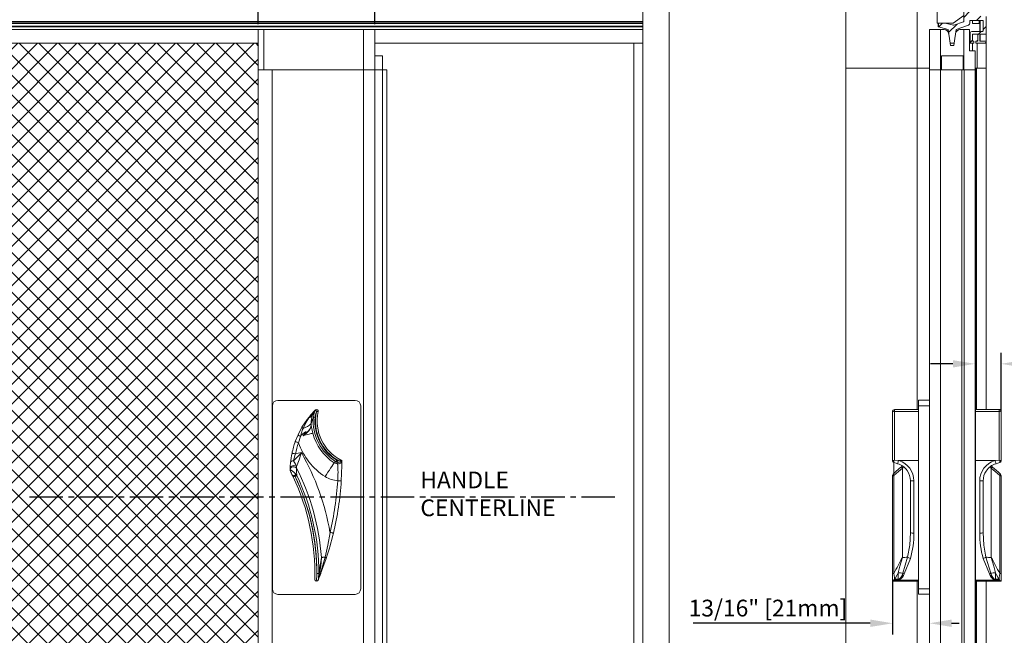
# Model space of a CAD drawing. Units: inches. Extents: x 268574 to 268757, y -309419 to -309321.
# Drawn here: x 268585 to 268608, y -309407 to -309393 of the extents above; entities that cross this region are included whole.
import ezdxf

# ---------------------------------------------------------------- set-up
doc = ezdxf.new("R2010")
doc.units = ezdxf.units.IN
doc.header["$MEASUREMENT"] = 0
doc.header["$PDMODE"] = 35
doc.header["$PDSIZE"] = 0.000315
doc.linetypes.add('CENTER2', pattern=[1.125, 0.75, -0.125, 0.125, -0.125])
doc.layers.get('0').update_dxf_attribs({"linetype": 'CONTINUOUS'})
doc.layers.get('DEFPOINTS').update_dxf_attribs({"linetype": 'CONTINUOUS'})
for name, color, linetype in [('CENTERLINE', 4, 'CENTER2'), ('DIMENSIONS', 12, 'CONTINUOUS'), ('HATCH', 9, 'CONTINUOUS'), ('OUTLINE', 3, 'CONTINUOUS')]:
    doc.layers.add(name, color=color, linetype=linetype)
doc.styles.get("Standard").update_dxf_attribs({"font": 'arial.ttf'})
doc.dimstyles.new('3-1', dxfattribs={"dimscale": 4, "dimtxt": 0.09375, "dimasz": 0.125, "dimexe": 0.0625, "dimexo": 0.03125, "dimgap": 0.09375, "dimtad": 1, "dimdec": 5, "dimzin": 0, "dimdsep": 46, "dimlunit": 4, "dimtxsty": 'STANDARD', "dimcen": 0.09375, "dimclrt": 2, "dimadec": 0, "dimazin": 0, "dimtfac": 1, "dimtdec": 5, "dimtofl": 0, "dimtmove": 0, "dimatfit": 3, "dimfxl": 1, "dimfrac": 2, "dimtolj": 1, "dimtzin": 0, "dimarcsym": 0})

# ---------------------------------------------------------------- blocks, each defined once
blk = doc.blocks.new('*D6')
at = {"layer": 'DEFPOINTS', "color": 0, "transparency": 16777216}
for p in [(268593.451, -309392.077), (268590.841, -309393.521), (268593.451, -309393.521)]:
    blk.add_point(p, dxfattribs=at)
at = {"layer": 'DIMENSIONS', "color": 0, "lineweight": -2, "transparency": 16777216}
for p, q in [((268590.841, -309393.396), (268590.841, -309391.827)), ((268593.451, -309393.396), (268593.451, -309391.827)), ((268591.341, -309392.077), (268592.951, -309392.077)), ((268593.451, -309392.077), (268597.895, -309392.077))]:
    blk.add_line(p, q, dxfattribs=at)
at = {"layer": 'DIMENSIONS', "color": 0, "transparency": 16777216}
for points in [[(268591.341, -309391.994), (268591.341, -309392.16), (268590.841, -309392.077)], [(268592.951, -309391.994), (268592.951, -309392.16), (268593.451, -309392.077)]]:
    blk.add_solid(points, dxfattribs=at)
at = {"layer": 'DIMENSIONS', "color": 2, "transparency": 16777216, "insert": (268595.923, -309391.459), "char_height": 0.375, "attachment_point": 5}
blk.add_mtext('\\A1;2 5/8" [66mm]', dxfattribs=at)
blk = doc.blocks.new('A$C7A0C64DD')
at = {"color": 7, "linetype": 'Continuous', "lineweight": 15}
for p, q in [((16.19, -9.686), (14.46, -9.686)), ((14.335, -9.811), (14.335, -13.911)), ((15.289, -9.912), (15.294, -9.906)), ((16.315, -13.911), (16.315, -9.811)), ((14.911, -10.457), (14.998, -10.291)), ((15.206, -10.203), (15.206, -10.208)), ((14.849, -10.61), (14.911, -10.457)), ((15.78, -11.03), (15.797, -11.04)), ((15.886, -11.031), (15.891, -11.034)), ((14.734, -11.238), (14.735, -11.203)), ((14.734, -11.24), (14.734, -11.238)), ((14.876, -11.173), (14.879, -11.205)), ((15.719, -11.085), (15.76, -11.062)), ((15.782, -11.074), (15.76, -11.062)), ((15.798, -11.107), (15.782, -11.074)), ((14.847, -11.392), (14.839, -11.38)), ((14.868, -11.355), (14.885, -11.373)), ((15.416, -13.56), (15.518, -13.203)), ((15.543, -13.231), (15.418, -13.575)), ((15.332, -13.616), (15.334, -13.568)), ((15.362, -13.713), (15.361, -13.718)), ((14.46, -14.036), (16.19, -14.036))]:
    blk.add_line(p, q, dxfattribs=at)
at = {"color": 7, "linetype": 'Continuous', "lineweight": 15, "flags": 128}
for points in [[(15.238, -10.014), (15.269, -9.95), (15.289, -9.912), (15.289, -9.912)], [(15.256, -10.06), (15.271, -9.973), (15.295, -9.906)], [(15.297, -9.904), (15.297, -9.904), (15.298, -9.904), (15.299, -9.906), (15.3, -9.907), (15.302, -9.909), (15.304, -9.911), (15.307, -9.913), (15.31, -9.916)], [(15.31, -9.916), (15.318, -9.922), (15.322, -9.926), (15.324, -9.928), (15.325, -9.929), (15.326, -9.931), (15.326, -9.931), (15.326, -9.932)], [(15.326, -9.932), (15.323, -9.939), (15.323, -9.94)], [(15.363, -9.94), (15.363, -9.94), (15.36, -9.939), (15.357, -9.938), (15.352, -9.937), (15.347, -9.936), (15.34, -9.935), (15.333, -9.933), (15.326, -9.932)], [(14.998, -10.291), (15.114, -10.116), (15.228, -9.979)], [(15.023, -10.315), (15.09, -10.173), (15.152, -10.077)], [(15.256, -10.06), (15.259, -10.061), (15.262, -10.061), (15.266, -10.061), (15.271, -10.062), (15.276, -10.062), (15.281, -10.062), (15.287, -10.063), (15.293, -10.063)], [(15.323, -9.94), (15.308, -9.983), (15.293, -10.063)], [(14.965, -10.493), (15.012, -10.343), (15.023, -10.315)], [(15.205, -10.248), (15.203, -10.268), (15.189, -10.313), (15.154, -10.367), (15.106, -10.416), (15.024, -10.48)], [(15.044, -10.462), (15.103, -10.413), (15.151, -10.364), (15.187, -10.309), (15.201, -10.266), (15.203, -10.247)], [(15.203, -10.247), (15.206, -10.209), (15.206, -10.208)], [(15.206, -10.208), (15.206, -10.209), (15.205, -10.248)], [(15.205, -10.248), (15.214, -10.291), (15.245, -10.424)], [(14.97, -10.485), (14.967, -10.494), (14.923, -10.637)], [(14.97, -10.485), (14.966, -10.492), (14.965, -10.493)], [(15.044, -10.462), (15.083, -10.417), (15.087, -10.409), (15.09, -10.402), (15.091, -10.399), (15.091, -10.396), (15.091, -10.395), (15.09, -10.394), (15.09, -10.393), (15.088, -10.392), (15.086, -10.392), (15.078, -10.394), (15.045, -10.413), (14.984, -10.467), (14.97, -10.485)], [(15.245, -10.424), (15.229, -10.428), (15.209, -10.433), (15.185, -10.439), (15.159, -10.445), (15.129, -10.453), (15.096, -10.461), (15.061, -10.47), (15.024, -10.48)], [(15.024, -10.48), (15.026, -10.478), (15.044, -10.462)], [(14.923, -10.637), (14.908, -10.632), (14.894, -10.627), (14.882, -10.622), (14.87, -10.618), (14.861, -10.615), (14.854, -10.612), (14.85, -10.611), (14.849, -10.61)], [(14.852, -10.886), (14.837, -10.883), (14.823, -10.88), (14.809, -10.877), (14.798, -10.875), (14.788, -10.873), (14.781, -10.871), (14.776, -10.87), (14.775, -10.87)], [(14.852, -10.886), (14.876, -10.881), (14.914, -10.874), (14.986, -10.859)], [(15.78, -11.03), (15.777, -11.035), (15.773, -11.04), (15.77, -11.045), (15.768, -11.05), (15.765, -11.053), (15.763, -11.057), (15.761, -11.06), (15.76, -11.062)], [(14.879, -11.205), (14.862, -11.191), (14.84, -11.181), (14.816, -11.177), (14.791, -11.179), (14.768, -11.188), (14.75, -11.201), (14.739, -11.219), (14.734, -11.238)], [(14.734, -11.24), (14.734, -11.24), (14.734, -11.241), (14.734, -11.241), (14.734, -11.241), (14.734, -11.241), (14.735, -11.242), (14.735, -11.242), (14.736, -11.244), (14.739, -11.246), (14.753, -11.253)], [(14.735, -11.203), (14.737, -11.16), (14.742, -11.088)], [(14.876, -11.173), (14.859, -11.161), (14.837, -11.153), (14.813, -11.15), (14.789, -11.153), (14.768, -11.16), (14.751, -11.172), (14.739, -11.186), (14.735, -11.203)], [(14.809, -11.04), (14.852, -11.115), (14.876, -11.173)], [(14.879, -11.205), (14.88, -11.28), (14.885, -11.373)], [(15.719, -11.085), (15.706, -11.106), (15.688, -11.134), (15.666, -11.167), (15.641, -11.206), (15.613, -11.25), (15.582, -11.296), (15.55, -11.346), (15.518, -11.396)], [(15.719, -11.085), (15.789, -11.106), (15.798, -11.107)], [(15.797, -11.04), (15.794, -11.045), (15.792, -11.051), (15.79, -11.056), (15.787, -11.06), (15.786, -11.065), (15.784, -11.068), (15.783, -11.071), (15.782, -11.074)], [(15.797, -11.04), (15.809, -11.043), (15.822, -11.042)], [(14.799, -11.4), (14.798, -11.394), (14.802, -11.386), (14.809, -11.378), (14.82, -11.37), (14.832, -11.363), (14.845, -11.358), (14.858, -11.355), (14.868, -11.355)], [(14.839, -11.38), (14.831, -11.384), (14.824, -11.388), (14.817, -11.391), (14.811, -11.394), (14.805, -11.396), (14.802, -11.398), (14.799, -11.399), (14.799, -11.4)], [(14.839, -11.38), (14.844, -11.376), (14.848, -11.373), (14.852, -11.369), (14.856, -11.366), (14.86, -11.362), (14.863, -11.359), (14.866, -11.357), (14.868, -11.355)], [(14.847, -11.392), (14.853, -11.389), (14.859, -11.386), (14.865, -11.383), (14.87, -11.38), (14.875, -11.378), (14.879, -11.376), (14.883, -11.375), (14.885, -11.373)], [(15.8, -11.489), (15.815, -11.49), (15.83, -11.491), (15.844, -11.492), (15.856, -11.493), (15.865, -11.493), (15.873, -11.494), (15.877, -11.494), (15.879, -11.494)], [(15.518, -13.203), (15.578, -12.93), (15.628, -12.646)], [(15.628, -12.646), (15.643, -12.65), (15.657, -12.653), (15.67, -12.656), (15.682, -12.659), (15.691, -12.661), (15.698, -12.663), (15.703, -12.664), (15.704, -12.664)], [(15.395, -13.556), (15.419, -13.405), (15.434, -13.208)], [(15.434, -13.208), (15.441, -13.208), (15.449, -13.207), (15.458, -13.207), (15.468, -13.206), (15.479, -13.205), (15.491, -13.204), (15.504, -13.204), (15.518, -13.203)], [(15.518, -13.203), (15.524, -13.207), (15.53, -13.21), (15.534, -13.214), (15.538, -13.218), (15.541, -13.222), (15.543, -13.225), (15.543, -13.228), (15.543, -13.231)], [(15.334, -13.568), (15.341, -13.568), (15.348, -13.568), (15.355, -13.568), (15.36, -13.568), (15.366, -13.568), (15.37, -13.568), (15.374, -13.568), (15.377, -13.568)], [(15.377, -13.568), (15.373, -13.658), (15.366, -13.699)], [(15.395, -13.556), (15.387, -13.595), (15.367, -13.694)], [(15.395, -13.556), (15.395, -13.556), (15.396, -13.556), (15.398, -13.556), (15.4, -13.557), (15.403, -13.557), (15.407, -13.558), (15.411, -13.559), (15.416, -13.56)], [(15.365, -13.708), (15.363, -13.711), (15.361, -13.716)], [(15.367, -13.694), (15.367, -13.694), (15.366, -13.699)]]:
    blk.add_lwpolyline(points, dxfattribs=at)
at = {"color": 7, "linetype": 'Continuous', "lineweight": 15}
for centre, radius, start, end in [((14.46, -9.811), 0.125, 90, 180), ((16.19, -9.811), 0.125, 0, 90), ((16.66, -11.264), 1.925, 135.3941, 137.0485), ((16.66, -11.264), 1.925, 135.0529, 135.1664), ((20.237, -2.674), 8.76, 235.6484, 235.7663), ((15.325, -9.931), 0.0394, 347.6847, 135.0529), ((17.019, -11.437), 2.309, 139.9808, 143.9299), ((15.128, -9.955), 0.124, 281.1053, 331.5677), ((15.588, -10.17), 0.383, 156.0166, 184.9502), ((16.617, -10.601), 1.465, 158.3245, 164.423), ((16.325, -10.15), 1.073, 175.2142, 238.2183), ((16.325, -10.15), 1.036, 175.2142, 238.2183), ((16.325, -10.15), 1.024, 168.1766, 240.5735), ((16.325, -10.15), 0.985, 167.6847, 243.5079), ((15.045, -10.268), 0.0517, 205.8878, 244.6125), ((14.887, -9.885), 0.451, 287.5535, 315.0965), ((15.195, -10.26), 0.015, 50.5093, 57.2377), ((15.003, -10.38), 0.119, 220.1533, 251.7674), ((16.325, -10.15), 1.115, 194.216, 237.0607), ((16.66, -11.264), 1.925, 160.1484, 168.1912), ((16.66, -11.264), 1.847, 160.1484, 168.1912), ((16.325, -10.15), 1.485, 199.1451, 237.0607), ((16.66, -11.264), 1.925, 168.1913, 174.773), ((10.514, -6.675), 6.124, 314.5302, 316.8965), ((15.925, -11.266), 1.138, 160.4944, 168.5708), ((12.096, -10.026), 3.008, 337.5895, 343.9206), ((10.286, -13.556), 5.418, 9.6734, 29.8516), ((15.812, -11.001), 0.0786, 246.838, 337.6589), ((15.814, -11.031), 0.078, 258.5452, 357.7655), ((15.833, -10.914), 0.129, 265.1579, 293.962), ((9.044, -11.074), 6.847, 356.4837, 0.3362), ((14.852, -11.242), 0.118, 179.2787, 206.9035), ((14.804, -11.105), 0.0643, 85.7366, 165.4287), ((14.783, -11.278), 0.0397, 139.6652, 205.1588), ((14.57, -11.577), 0.373, 36.677, 60.5664), ((10.286, -13.556), 5.159, 3.8685, 27.1098), ((13.648, -11.31), 2.159, 355.2319, 5.3806), ((10.288, -13.556), 5, 25.5464, 26.8813), ((10.286, -13.556), 5.001, 358.3533, 25.5465), ((10.286, -13.556), 5.046, 359.328, 25.5465), ((10.286, -13.556), 5.048, 359.8725, 25.3944), ((10.286, -13.556), 5.091, 359.8725, 25.3944), ((15.841, -10.893), 0.597, 237.3, 266.1126), ((9.045, -11.074), 6.768, 346.5692, 356.4834), ((9.045, -11.074), 6.847, 346.5692, 356.4834), ((9.04, -11.073), 6.852, 341.6395, 346.5673), ((9.541, -12.458), 5.941, 349.2331, 352.7431), ((14.158, -13.559), 1.176, 351.1489, 357.261), ((9.04, -11.072), 6.852, 337.3735, 338.5743), ((9.123, -11.396), 6.655, 339.7976, 341.0268), ((15.401, -13.569), 0.0184, 342.7047, 32.3274), ((15.325, -13.701), 0.0394, 178.3653, 262.6672), ((15.325, -13.701), 0.0394, 262.6792, 335.4395), ((15.001, -13.581), 0.385, 339.9823, 342.9026), ((15.173, -13.653), 0.199, 342.3727, 346.4362), ((15.307, -13.684), 0.0621, 337.3979, 350.8194), ((14.46, -13.911), 0.125, 180, 270), ((16.19, -13.911), 0.125, 270, 0)]:
    blk.add_arc(centre, radius, start, end, dxfattribs=at)

msp = doc.modelspace()

# ---------------------------------------------------------------- hatches: boundary and pattern name
at = {"layer": 'HATCH'}
h = msp.add_hatch(dxfattribs=at)
h.set_pattern_fill('ANSI37', color=256, scale=2.5)
h.set_pattern_definition([(45, (-3.07947, 2.30666), (-0.22097086912, 0.22097086912), []), (135, (-3.07947, 2.30666), (-0.22097086912, -0.22097086912), [])])
h.paths.add_polyline_path([(268590.841243, -309394.421364), (268590.841243, -309393.827978), (268580.389065, -309393.827978), (268579.989065, -309393.827978), (268579.989065, -309394.382978), (268579.989065, -309413.632978), (268579.989065, -309414.187978), (268580.389065, -309414.187978), (268590.841243, -309414.187978), (268590.841243, -309414.137978), (268590.841243, -309413.594592)])
at = {"layer": 'OUTLINE', "linetype": 'Continuous', "lineweight": 15}
h = msp.add_hatch(dxfattribs=at)
h.set_pattern_fill('ANSI31', color=256, scale=2, style=0)
h.set_pattern_definition([(45, (268611.4531, -309424.51198), (-0.1767767, 0.1767767), [])])
edge = h.paths.add_edge_path(flags=0)
edge.add_line((268606.928044, -309393.827978), (268607.160044, -309393.827978))
edge.add_line((268607.160044, -309393.827978), (268607.160044, -309393.777978))
edge.add_line((268607.160044, -309393.777978), (268607.015044, -309393.777978))
edge.add_line((268607.015044, -309393.777978), (268607.015044, -309393.622978))
edge.add_line((268607.015044, -309393.622978), (268607.160044, -309393.622978))
edge.add_line((268607.160044, -309393.622978), (268607.160044, -309393.225978))
edge.add_arc((268607.150044, -309393.225978), 0.01, 0, 90)
edge.add_line((268607.150044, -309393.215978), (268606.805044, -309393.215978))
edge.add_arc((268606.805044, -309393.205978), 0.01, 180, 270, ccw=False)
edge.add_line((268606.795044, -309393.205978), (268606.795044, -309392.955978))
edge.add_arc((268606.805044, -309392.955978), 0.01, 90, 180, ccw=False)
edge.add_line((268606.805044, -309392.945978), (268607.040044, -309392.945978))
edge.add_arc((268607.040044, -309392.955978), 0.01, 0, 90, ccw=False)
edge.add_line((268607.050044, -309392.955978), (268607.050044, -309393.007978))
edge.add_arc((268607.060044, -309393.007978), 0.01, 180, 270)
edge.add_line((268607.060044, -309393.017978), (268607.150044, -309393.017978))
edge.add_arc((268607.150044, -309393.007978), 0.01, 270, 360)
edge.add_line((268607.160044, -309393.007978), (268607.160044, -309392.747978))
edge.add_arc((268607.150044, -309392.747978), 0.01, 0, 90)
edge.add_line((268607.150044, -309392.737978), (268607.060044, -309392.737978))
edge.add_arc((268607.060044, -309392.747978), 0.01, 90, 180)
edge.add_line((268607.050044, -309392.747978), (268607.050044, -309392.783359))
edge.add_arc((268607.000044, -309392.783359), 0.05, 270, 360, ccw=False)
edge.add_line((268607.000044, -309392.833359), (268606.576044, -309392.833359))
edge.add_arc((268606.576044, -309392.808359), 0.025, 180, 270, ccw=False)
edge.add_line((268606.551044, -309392.808359), (268606.551044, -309392.747978))
edge.add_arc((268606.541044, -309392.747978), 0.01, 0, 90)
edge.add_line((268606.541044, -309392.737978), (268606.511044, -309392.737978))
edge.add_arc((268606.511044, -309392.747978), 0.01, 90, 180)
edge.add_line((268606.501044, -309392.747978), (268606.501044, -309392.808359))
edge.add_arc((268606.476044, -309392.808359), 0.025, 270, 360, ccw=False)
edge.add_line((268606.476044, -309392.833359), (268606.242341, -309392.833359))
edge.add_line((268606.242341, -309392.833359), (268606.034423, -309392.785378))
edge.add_arc((268606.040044, -309392.761018), 0.025, 182.2464651, 257.0053832, ccw=False)
edge.add_arc((268605.990083, -309392.762978), 0.025, 2.2464651, 90)
edge.add_line((268605.990083, -309392.737978), (268605.917044, -309392.737978))
edge.add_arc((268605.917044, -309392.762978), 0.025, 90, 180)
edge.add_line((268605.892044, -309392.762978), (268605.892044, -309392.84809))
edge.add_arc((268605.917044, -309392.84809), 0.025, 180, 257.0053832)
edge.add_line((268605.911423, -309392.87245), (268606.217044, -309392.942978))
edge.add_line((268606.217044, -309392.942978), (268606.657044, -309392.942978))
edge.add_line((268606.657044, -309392.942978), (268606.657044, -309393.33592))
edge.add_arc((268606.647044, -309393.33592), 0.01, 289.5731258, 360, ccw=False)
edge.add_line((268606.650394, -309393.345342), (268606.434914, -309393.421957))
edge.add_arc((268606.431564, -309393.412535), 0.01, 255.6889587, 289.5731258, ccw=False)
edge.add_line((268606.429092, -309393.422225), (268606.237261, -309393.373288))
edge.add_arc((268606.234789, -309393.382978), 0.01, 75.6889587, 90)
edge.add_line((268606.234789, -309393.372978), (268606.096044, -309393.372978))
edge.add_arc((268606.096044, -309393.382978), 0.01, 90, 180)
edge.add_line((268606.086044, -309393.382978), (268606.086044, -309393.445534))
edge.add_arc((268606.096044, -309393.445534), 0.01, 180, 253.3249823)
edge.add_line((268606.093175, -309393.455114), (268606.303044, -309393.517978))
edge.add_line((268606.303044, -309393.517978), (268606.349044, -309393.827978))
edge.add_line((268606.349044, -309393.827978), (268606.439044, -309393.827978))
edge.add_line((268606.439044, -309393.827978), (268606.485044, -309393.517978))
edge.add_line((268606.485044, -309393.517978), (268606.761795, -309393.419578))
edge.add_arc((268606.745044, -309393.372467), 0.05, 289.5731258, 360)
edge.add_line((268606.795044, -309393.372467), (268606.795044, -309393.325978))
edge.add_arc((268606.805044, -309393.325978), 0.01, 90, 180, ccw=False)
edge.add_line((268606.805044, -309393.315978), (268607.080044, -309393.315978))
edge.add_arc((268607.080044, -309393.325978), 0.01, 0, 90, ccw=False)
edge.add_line((268607.090044, -309393.325978), (268607.090044, -309393.550978))
edge.add_arc((268607.080044, -309393.550978), 0.01, 270, 360, ccw=False)
edge.add_line((268607.080044, -309393.560978), (268606.840044, -309393.560978))
edge.add_arc((268606.840044, -309393.600978), 0.04, 90, 180)
edge.add_line((268606.800044, -309393.600978), (268606.800044, -309393.827978))
edge.add_line((268606.800044, -309393.827978), (268606.883044, -309393.827978))
edge.add_line((268606.883044, -309393.827978), (268606.883044, -309393.777978))
edge.add_line((268606.883044, -309393.777978), (268606.850044, -309393.777978))
edge.add_line((268606.850044, -309393.777978), (268606.850044, -309393.622978))
edge.add_line((268606.850044, -309393.622978), (268606.970044, -309393.622978))
edge.add_line((268606.970044, -309393.622978), (268606.970044, -309393.777978))
edge.add_line((268606.970044, -309393.777978), (268606.928044, -309393.777978))
edge.add_line((268606.928044, -309393.777978), (268606.928044, -309393.827978))

# ---------------------------------------------------------------- linework, layer by layer
at = {"color": 7, "linetype": 'Continuous', "lineweight": 15}
for p, q in [((268590.966243, -309393.521364), (268590.841243, -309393.521364)), ((268593.201243, -309393.521364), (268590.966243, -309393.521364)), ((268593.451243, -309393.521364), (268593.201243, -309393.521364))]:
    msp.add_line(p, q, dxfattribs=at)
at = {"layer": 'CENTERLINE'}
msp.add_line((268598.836894, -309404.007978), (268585.609379, -309404.007978), dxfattribs=at)
at = {"layer": 'DIMENSIONS'}
for p, q in [((268607.491745, -309402.079011), (268607.491745, -309400.764816)), ((268606.411044, -309401.014816), (268605.911044, -309401.014816)), ((268605.060335, -309405.840069), (268605.060335, -309407.081964)), ((268604.560335, -309406.831964), (268600.586535, -309406.831964)), ((268606.382859, -309406.833145), (268606.556589, -309406.833145))]:
    msp.add_line(p, q, dxfattribs=at)
for points in [[(268606.411044, -309400.931483), (268606.411044, -309401.098149), (268606.911044, -309401.014816)], [(268607.991745, -309400.931483), (268607.991745, -309401.098149), (268607.491745, -309401.014816)], [(268604.560335, -309406.74863), (268604.560335, -309406.915297), (268605.060335, -309406.831964)], [(268606.386044, -309406.74863), (268606.386044, -309406.915297), (268605.886044, -309406.831964)]]:
    msp.add_solid(points, dxfattribs=at)
at = {"layer": 'OUTLINE', "linetype": 'Continuous', "lineweight": 15}
for p, q in [((268599.458065, -309415.289228), (268599.458065, -309392.726728)), ((268600.049065, -309415.289228), (268600.049065, -309392.726728)), ((268604.010438, -309392.737978), (268604.010438, -309394.382978)), ((268605.610438, -309392.737978), (268605.610438, -309394.382978)), ((268606.061052, -309393.372978), (268606.061052, -309392.945978)), ((268606.657044, -309392.942978), (268606.657044, -309393.33592)), ((268606.657044, -309393.205983), (268606.416052, -309393.372978)), ((268580.389065, -309393.382978), (268599.458065, -309393.382978)), ((268580.469065, -309393.33592), (268599.458065, -309393.33592)), ((268580.469065, -309393.345342), (268599.458065, -309393.345342)), ((268580.469065, -309393.372978), (268599.458065, -309393.372978)), ((268606.096044, -309393.372978), (268606.061052, -309393.372978)), ((268606.080044, -309393.445476), (268606.080044, -309393.382978)), ((268606.086044, -309393.382978), (268606.086044, -309393.445534)), ((268606.234789, -309393.372978), (268606.096044, -309393.372978)), ((268606.416052, -309393.372978), (268606.234789, -309393.372978)), ((268606.429092, -309393.422225), (268606.237261, -309393.373288)), ((268606.650394, -309393.345342), (268606.434914, -309393.421957)), ((268606.485044, -309393.517978), (268606.761795, -309393.419578)), ((268606.795044, -309393.372467), (268606.795044, -309393.325978)), ((268606.805044, -309393.315978), (268607.080044, -309393.315978)), ((268606.854044, -309393.381978), (268606.854044, -309393.315978)), ((268607.018044, -309393.381978), (268606.854044, -309393.381978)), ((268607.000044, -309393.315978), (268607.000044, -309393.381978)), ((268607.018044, -309393.560978), (268607.018044, -309393.381978)), ((268607.023044, -309393.315978), (268607.023044, -309393.560978)), ((268607.090044, -309393.325978), (268607.090044, -309393.550978)), ((268607.160044, -309393.622978), (268607.160044, -309393.225978)), ((268580.389065, -309393.445476), (268599.458065, -309393.445534)), ((268580.389065, -309393.455077), (268599.458065, -309393.455114)), ((268580.389065, -309393.517978), (268599.458065, -309393.517978)), ((268590.841243, -309393.521364), (268590.841243, -309394.421364)), ((268590.966243, -309393.521364), (268590.966243, -309394.421364)), ((268593.201243, -309393.521364), (268593.201243, -309394.421364)), ((268593.451243, -309393.521364), (268593.451243, -309394.421364)), ((268605.886044, -309393.521364), (268605.886044, -309394.421364)), ((268606.136044, -309393.521364), (268605.886044, -309393.521364)), ((268606.303044, -309393.517978), (268606.087246, -309393.455077)), ((268606.093175, -309393.455114), (268606.303044, -309393.517978)), ((268606.136044, -309393.521364), (268606.136044, -309394.421364)), ((268606.21729, -309393.521364), (268606.136044, -309393.521364)), ((268606.303044, -309393.517978), (268606.349044, -309393.827978)), ((268606.439044, -309393.827978), (268606.485044, -309393.517978)), ((268606.661044, -309393.521364), (268606.570798, -309393.521364)), ((268606.661044, -309393.521364), (268606.661044, -309394.421364)), ((268606.786044, -309393.521364), (268606.661044, -309393.521364)), ((268606.786044, -309393.521364), (268606.786044, -309393.994629)), ((268606.800044, -309393.600978), (268606.800044, -309393.827978)), ((268607.080044, -309393.560978), (268606.840044, -309393.560978)), ((268606.850044, -309393.777978), (268606.850044, -309393.622978)), ((268606.850044, -309393.622978), (268606.970044, -309393.622978)), ((268606.854044, -309393.777978), (268606.854044, -309393.622978)), ((268606.970044, -309393.622978), (268606.970044, -309393.777978)), ((268607.015044, -309393.777978), (268607.015044, -309393.622978)), ((268607.015044, -309393.622978), (268607.160044, -309393.622978)), ((268607.023044, -309393.622978), (268607.023044, -309393.766978)), ((268607.160044, -309393.622978), (268607.160044, -309393.777978)), ((268580.389065, -309393.827978), (268590.841243, -309393.827978)), ((268590.841243, -309393.827978), (268590.841243, -309393.877978)), ((268593.451243, -309393.827978), (268599.458065, -309393.827978)), ((268593.451243, -309393.827978), (268593.451243, -309393.877978)), ((268599.258065, -309414.187978), (268599.258065, -309393.827978)), ((268606.349044, -309393.827978), (268606.439044, -309393.827978)), ((268606.356463, -309393.877978), (268606.349044, -309393.827978)), ((268606.439044, -309393.827978), (268606.431625, -309393.877978)), ((268606.800044, -309393.827978), (268606.883044, -309393.827978)), ((268606.883044, -309393.777978), (268606.850044, -309393.777978)), ((268606.854044, -309393.994629), (268606.854044, -309393.827978)), ((268606.883044, -309393.827978), (268606.883044, -309393.777978)), ((268606.970044, -309393.777978), (268606.928044, -309393.777978)), ((268606.928044, -309393.777978), (268606.928044, -309393.827978)), ((268606.928044, -309393.827978), (268607.160044, -309393.827978)), ((268606.970044, -309393.766978), (268606.954044, -309393.766978)), ((268606.954044, -309393.766978), (268606.954044, -309393.777978)), ((268606.954044, -309393.827978), (268606.954044, -309394.382978)), ((268607.023044, -309393.766978), (268607.015044, -309393.766978)), ((268607.160044, -309393.777978), (268607.015044, -309393.777978)), ((268607.160044, -309393.827978), (268607.160044, -309393.777978)), ((268607.160044, -309393.827978), (268607.160044, -309394.382978)), ((268606.431625, -309393.877978), (268606.356463, -309393.877978)), ((268606.786044, -309393.994629), (268606.911044, -309393.994629)), ((268606.911044, -309393.994629), (268606.911044, -309394.421364)), ((268593.626243, -309394.106364), (268593.451243, -309394.106364)), ((268593.626243, -309394.421364), (268593.626243, -309394.106364)), ((268606.156044, -309394.421364), (268606.156044, -309394.106364)), ((268606.156044, -309394.106364), (268606.641044, -309394.106364)), ((268606.641044, -309394.106364), (268606.641044, -309394.421364)), ((268590.966243, -309394.421364), (268590.841243, -309394.421364)), ((268590.841243, -309394.421364), (268590.841243, -309413.594592)), ((268593.201243, -309394.421364), (268590.966243, -309394.421364)), ((268593.201243, -309394.421364), (268591.151243, -309394.421364)), ((268591.151243, -309394.421364), (268591.151243, -309413.594592)), ((268593.451243, -309394.421364), (268593.201243, -309394.421364)), ((268593.201243, -309413.594592), (268593.201243, -309394.421364)), ((268593.201243, -309394.421364), (268593.451243, -309394.421364)), ((268593.451243, -309413.594592), (268593.451243, -309394.421364)), ((268593.626243, -309394.421364), (268593.451243, -309394.421364)), ((268593.626243, -309413.594592), (268593.626243, -309394.421364)), ((268593.726243, -309394.421364), (268593.626243, -309394.421364)), ((268593.726243, -309413.594592), (268593.726243, -309394.421364)), ((268605.610438, -309394.382978), (268604.010438, -309394.382978)), ((268604.010438, -309413.632978), (268604.010438, -309394.382978)), ((268605.610438, -309394.382978), (268604.010438, -309394.382978)), ((268605.886044, -309394.382978), (268605.610438, -309394.382978)), ((268605.610438, -309394.382978), (268605.886044, -309394.382978)), ((268605.610438, -309402.039475), (268605.610438, -309394.382978)), ((268606.131044, -309394.421364), (268605.886044, -309394.421364)), ((268605.886044, -309413.594592), (268605.886044, -309394.421364)), ((268605.886044, -309394.421364), (268606.131044, -309394.421364)), ((268606.131044, -309413.594592), (268606.131044, -309394.421364)), ((268606.616044, -309394.421364), (268606.131044, -309394.421364)), ((268606.616044, -309394.421364), (268606.156044, -309394.421364)), ((268606.616044, -309413.594592), (268606.616044, -309394.421364)), ((268606.666044, -309394.421364), (268606.616044, -309394.421364)), ((268606.911044, -309394.421364), (268606.666044, -309394.421364)), ((268606.666044, -309413.594592), (268606.666044, -309394.421364)), ((268606.666044, -309394.421364), (268606.911044, -309394.421364)), ((268606.944438, -309394.382978), (268606.911044, -309394.382978)), ((268606.911044, -309413.632978), (268606.911044, -309394.382978)), ((268606.911044, -309394.421364), (268606.911044, -309413.594592)), ((268606.920682, -309413.632978), (268606.920682, -309394.382978)), ((268606.944438, -309402.039475), (268606.944438, -309394.382978)), ((268607.160438, -309394.382978), (268606.944438, -309394.382978)), ((268607.160044, -309394.382978), (268606.954044, -309394.382978)), ((268607.160438, -309402.039475), (268607.160438, -309394.382978)), ((268591.156244, -309401.957978), (268591.156244, -309406.057978)), ((268605.641044, -309401.957979), (268605.641044, -309401.832979)), ((268605.641044, -309401.832979), (268605.886044, -309401.832979)), ((268605.641044, -309401.957979), (268605.886044, -309401.957979)), ((268605.641044, -309406.057979), (268605.641044, -309401.957979)), ((268605.060335, -309403.189154), (268605.060335, -309402.087442)), ((268605.641044, -309402.039475), (268605.099705, -309402.039475)), ((268605.099705, -309402.039475), (268605.099705, -309402.087242)), ((268605.099705, -309402.087242), (268605.099705, -309403.178504)), ((268605.099705, -309402.087242), (268605.641044, -309402.087242)), ((268607.452383, -309402.039475), (268606.911044, -309402.039475)), ((268607.452383, -309402.087242), (268606.911044, -309402.087242)), ((268607.452383, -309402.039475), (268607.452383, -309402.087242)), ((268607.452383, -309402.087242), (268607.452383, -309403.178504)), ((268607.491753, -309403.189154), (268607.491753, -309402.087442)), ((268605.060335, -309403.190426), (268605.060335, -309403.189154)), ((268605.089139, -309403.473043), (268605.089139, -309403.227919)), ((268605.099705, -309403.178504), (268605.094134, -309403.178535)), ((268605.099705, -309403.178504), (268605.194062, -309403.1812)), ((268605.194062, -309403.1812), (268605.199488, -309403.181207)), ((268605.199488, -309403.181207), (268605.641044, -309403.181207)), ((268605.30799, -309403.320467), (268605.279002, -309403.352736)), ((268605.279002, -309405.355749), (268605.279002, -309403.352736)), ((268607.3526, -309403.181207), (268606.911044, -309403.181207)), ((268607.244098, -309403.320467), (268607.273086, -309403.352736)), ((268607.273086, -309405.355749), (268607.273086, -309403.352736)), ((268607.358026, -309403.1812), (268607.3526, -309403.181207)), ((268607.452383, -309403.178504), (268607.358026, -309403.1812)), ((268607.452383, -309403.178504), (268607.457954, -309403.178535)), ((268605.060335, -309403.538994), (268605.060335, -309403.52765)), ((268605.060335, -309405.715069), (268605.060335, -309403.538994)), ((268605.082153, -309403.502084), (268605.090126, -309403.520748)), ((268605.090126, -309403.520748), (268605.090126, -309405.715164)), ((268607.469935, -309403.502084), (268607.461962, -309403.520748)), ((268607.461962, -309403.520748), (268607.461962, -309405.715164)), ((268607.491753, -309403.538994), (268607.491753, -309403.52765)), ((268607.491753, -309405.715069), (268607.491753, -309403.538994)), ((268605.460335, -309404.793383), (268605.460335, -309403.636514)), ((268605.539076, -309403.641343), (268605.539076, -309404.811672)), ((268607.013013, -309403.641343), (268607.013013, -309404.811672)), ((268607.091753, -309404.793383), (268607.091753, -309403.636514)), ((268605.292014, -309405.70704), (268605.39783, -309405.350068)), ((268605.458712, -309405.378242), (268605.322663, -309405.722372)), ((268607.093376, -309405.378242), (268607.229425, -309405.722372)), ((268607.260074, -309405.70704), (268607.154258, -309405.350068)), ((268605.060335, -309405.763015), (268605.060335, -309405.715069)), ((268605.184745, -309405.84128), (268605.184745, -309405.703016)), ((268607.367343, -309405.84128), (268607.367343, -309405.703016)), ((268607.491753, -309405.763015), (268607.491753, -309405.715069)), ((268605.06294, -309405.888046), (268605.641044, -309405.888046)), ((268605.096592, -309405.860126), (268605.093952, -309405.86504)), ((268605.184745, -309405.86504), (268605.093952, -309405.86504)), ((268605.096592, -309405.860126), (268605.184745, -309405.860126)), ((268605.113228, -309405.84128), (268605.184745, -309405.84128)), ((268605.184745, -309405.860126), (268605.184745, -309405.84128)), ((268605.184745, -309405.860126), (268605.184745, -309405.86504)), ((268605.199544, -309405.86387), (268605.641044, -309405.86387)), ((268605.610438, -309413.632978), (268605.610438, -309405.86387)), ((268607.352544, -309405.86387), (268606.911044, -309405.86387)), ((268606.911044, -309405.888046), (268607.489148, -309405.888046)), ((268606.944438, -309413.632978), (268606.944438, -309405.888046)), ((268607.160438, -309413.632978), (268607.160438, -309405.888046)), ((268607.43886, -309405.84128), (268607.367343, -309405.84128)), ((268607.367343, -309405.860126), (268607.367343, -309405.84128)), ((268607.367343, -309405.860126), (268607.367343, -309405.86504)), ((268607.455496, -309405.860126), (268607.367343, -309405.860126)), ((268607.367343, -309405.86504), (268607.458136, -309405.86504)), ((268607.455496, -309405.860126), (268607.458136, -309405.86504)), ((268605.641044, -309406.057979), (268605.886044, -309406.057979)), ((268605.641044, -309406.182979), (268605.641044, -309406.057979)), ((268605.641044, -309406.182979), (268605.886044, -309406.182979))]:
    msp.add_line(p, q, dxfattribs=at)
at = {"layer": 'OUTLINE', "linetype": 'Continuous', "lineweight": 15, "flags": 128}
for points in [[(268605.060343, -309402.079011), (268605.060335, -309402.086866), (268605.060335, -309402.087441)], [(268607.491745, -309402.079011), (268607.491753, -309402.086866), (268607.491753, -309402.087441)], [(268605.094134, -309403.178535), (268605.08355, -309403.180008), (268605.074951, -309403.182413), (268605.066564, -309403.186151), (268605.061229, -309403.189536), (268605.060404, -309403.189663), (268605.060336, -309403.189191), (268605.060335, -309403.189154)], [(268605.085911, -309403.226762), (268605.138821, -309403.245725), (268605.173032, -309403.255025)], [(268605.279002, -309403.352736), (268605.189346, -309403.427064), (268605.090126, -309403.520748)], [(268605.25774, -309403.324513), (268605.206851, -309403.363376), (268605.115842, -309403.442719)], [(268605.286284, -309403.297163), (268605.25893, -309403.32325), (268605.257576, -309403.324241)], [(268607.294644, -309403.3241), (268607.288543, -309403.319515), (268607.26596, -309403.297071)], [(268607.273086, -309403.352736), (268607.362742, -309403.427064), (268607.461962, -309403.520748)], [(268607.436249, -309403.442677), (268607.348011, -309403.365638), (268607.2944, -309403.324452)], [(268607.378984, -309403.254762), (268607.417902, -309403.244264), (268607.466102, -309403.226551)], [(268607.457954, -309403.178535), (268607.468538, -309403.180008), (268607.477138, -309403.182413), (268607.485524, -309403.186151), (268607.490859, -309403.189536), (268607.491685, -309403.189663), (268607.491753, -309403.189191), (268607.491753, -309403.189154)], [(268605.060335, -309403.538994), (268605.060862, -309403.53604), (268605.062431, -309403.533155), (268605.065005, -309403.530406), (268605.068523, -309403.527857), (268605.072906, -309403.525567), (268605.078049, -309403.52359), (268605.083834, -309403.521971), (268605.090126, -309403.520748)], [(268605.116858, -309403.443894), (268605.090018, -309403.477149), (268605.082153, -309403.502084)], [(268607.435214, -309403.443873), (268607.46207, -309403.477149), (268607.469935, -309403.502084)], [(268607.491753, -309403.538994), (268607.491226, -309403.53604), (268607.489657, -309403.533155), (268607.487084, -309403.530406), (268607.483565, -309403.527857), (268607.479183, -309403.525567), (268607.474039, -309403.52359), (268607.468254, -309403.521971), (268607.461962, -309403.520748)], [(268605.39783, -309405.350068), (268605.445317, -309405.077089), (268605.460335, -309404.793383)], [(268607.154258, -309405.350068), (268607.106771, -309405.077089), (268607.091753, -309404.793383)], [(268605.184745, -309405.703016), (268605.22561, -309405.552231), (268605.279002, -309405.355749)], [(268607.367343, -309405.703016), (268607.326478, -309405.552231), (268607.273086, -309405.355749)], [(268605.090126, -309405.715164), (268605.099961, -309405.805397), (268605.104539, -309405.846556)], [(268605.184745, -309405.703016), (268605.164051, -309405.742829), (268605.113228, -309405.84128)], [(268607.367343, -309405.703016), (268607.388037, -309405.742829), (268607.43886, -309405.84128)], [(268607.461962, -309405.715164), (268607.452127, -309405.805397), (268607.44755, -309405.846556)], [(268605.113228, -309405.84128), (268605.112715, -309405.841592), (268605.104539, -309405.846556)], [(268605.199544, -309405.86387), (268605.198765, -309405.863975), (268605.184745, -309405.86504)], [(268605.218834, -309405.855505), (268605.212922, -309405.858333), (268605.199544, -309405.86387)], [(268607.333255, -309405.855505), (268607.339167, -309405.858333), (268607.352544, -309405.86387)], [(268607.352544, -309405.86387), (268607.353323, -309405.863975), (268607.367343, -309405.86504)], [(268607.43886, -309405.84128), (268607.439373, -309405.841592), (268607.44755, -309405.846556)]]:
    msp.add_lwpolyline(points, dxfattribs=at)
at = {"layer": 'OUTLINE', "linetype": 'Continuous', "lineweight": 15}
for centre, radius, start, end in [((268606.090044, -309393.382978), 0.01, 90, 180), ((268606.096044, -309393.382978), 0.01, 90, 180), ((268606.234789, -309393.382978), 0.01, 75.6889587, 90), ((268606.431564, -309393.412535), 0.01, 255.6889587, 289.5731258), ((268606.647044, -309393.33592), 0.01, 289.5731258, 0), ((268606.745044, -309393.372467), 0.05, 289.5731258, 0), ((268606.805044, -309393.325978), 0.01, 90, 180), ((268607.080044, -309393.325978), 0.01, 0, 90), ((268606.090044, -309393.445476), 0.01, 180, 253.749662), ((268606.096044, -309393.445534), 0.01, 180, 253.3249823), ((268606.21729, -309393.621364), 0.1, 8.4403653, 90), ((268606.570798, -309393.621364), 0.1, 90, 171.5596347), ((268606.840044, -309393.600978), 0.04, 90, 180), ((268607.080044, -309393.550978), 0.01, 270, 0), ((268605.099705, -309402.078845), 0.03937, 90, 180), ((268605.090559, -309402.032747), 0.055257, 236.8501441, 279.5274086), ((268607.452383, -309402.078845), 0.03937, 359.4896728, 90), ((268607.461529, -309402.032747), 0.055257, 260.472643, 303.1498043), ((268605.099706, -309403.190428), 0.03937, 179.9962536, 249.3260882), ((268607.517938, -309403.613897), 2.462593, 169.8171424, 170.9488886), ((268605.09074, -309403.5995), 0.351724, 33.1276564, 76.5887008), ((268614.870489, -309405.979543), 10.072932, 163.8705675, 164.3123416), ((268605.058399, -309403.640711), 0.480677, 359.924664, 72.9310354), ((268605.70752, -309403.007306), 0.550408, 215.1664863, 218.8724562), ((268607.493689, -309403.640711), 0.480677, 107.0689628, 180.0753496), ((268607.466484, -309403.607155), 0.360702, 103.9109872, 148.447811), ((268606.845317, -309403.007877), 0.549466, 321.1249339, 324.8372631), ((268597.688884, -309405.977471), 10.065359, 15.6875182, 16.1296247), ((268605.03114, -309403.61441), 2.465646, 9.0518875, 10.1822142), ((268607.452383, -309403.190428), 0.03937, 290.5768928, 0.0000323), ((268605.090278, -309403.53111), 0.030142, 105.6391379, 173.4082892), ((268605.105611, -309403.52765), 0.045276, 153.5620509, 180), ((268605.077463, -309403.516945), 0.015584, 72.4870079, 142.7161586), ((268605.220761, -309403.581951), 0.172543, 127.3441678, 154.4693297), ((268605.093199, -309403.627961), 0.366087, 358.6543698, 37.0714918), ((268607.448729, -309403.624782), 0.355627, 144.5276611, 181.8927766), ((268607.327942, -309403.584134), 0.176308, 25.698287, 52.2052944), ((268607.474628, -309403.51692), 0.015561, 37.1096374, 107.5509903), ((268607.46181, -309403.53111), 0.030142, 6.5913985, 74.3611744), ((268607.446477, -309403.52765), 0.045276, 0, 26.4379491), ((268605.519465, -309403.316789), 0.325147, 259.5222499, 273.457851), ((268607.032624, -309403.316788), 0.325147, 266.5421548, 280.477741), ((268603.686922, -309404.837942), 1.85234, 343.0411431, 0.8125986), ((268605.520452, -309404.713206), 0.100212, 233.137406, 280.7099253), ((268608.865162, -309404.837943), 1.852336, 179.1873851, 196.9588805), ((268607.031636, -309404.713206), 0.100212, 259.2900906, 306.8625663), ((268630.688312, -309418.937963), 28.811622, 151.8738507, 152.6812855), ((268605.235103, -309403.19185), 2.164344, 271.162204, 274.3118759), ((268605.512051, -309405.183114), 0.202287, 235.6223388, 254.7114843), ((268607.040038, -309405.183115), 0.202286, 285.2884612, 304.377742), ((268607.316985, -309403.191847), 2.164347, 265.6881268, 268.837795), ((268581.864613, -309418.937518), 28.810674, 27.3186921, 28.1261534), ((268611.783808, -309405.769332), 6.723476, 179.9461684, 181.0089626), ((268605.08426, -309402.871566), 2.843603, 269.5179323, 270.1181859), ((268605.186387, -309407.090856), 1.387841, 85.6350383, 90.0677808), ((268605.046766, -309405.651291), 0.251505, 310.8463303, 347.1934134), ((268605.081429, -309405.641291), 0.254495, 302.6775048, 341.4221337), ((268605.410607, -309405.508266), 0.231464, 239.1787407, 247.6693888), ((268607.141485, -309405.508274), 0.231455, 292.3304164, 300.8213992), ((268607.47066, -309405.641291), 0.254496, 198.5779531, 237.3224084), ((268607.365702, -309407.090858), 1.387843, 89.932221, 94.3649584), ((268607.50532, -309405.651292), 0.251503, 192.8064887, 229.1538365), ((268607.467828, -309402.871566), 2.843603, 269.8818141, 270.4820677), ((268600.790208, -309405.769519), 6.701548, 358.9893322, 0.0556041), ((268605.051322, -309405.838554), 0.050187, 281.5544904, 328.1474662), ((268605.137086, -309405.87473), 0.043048, 139.1207647, 160.1687222), ((268605.184763, -309407.159229), 1.317949, 88.8480945, 90.0008022), ((268605.170877, -309405.812129), 0.04996, 286.1154081, 323.926959), ((268605.566559, -309405.657767), 0.400017, 207.3502554, 209.6252381), ((268606.985481, -309405.657737), 0.400073, 330.3744526, 332.6491238), ((268607.367325, -309407.159222), 1.317942, 89.9991978, 91.1519087), ((268607.381211, -309405.812129), 0.04996, 216.0729332, 253.8845507), ((268607.415001, -309405.87473), 0.043049, 19.83132, 40.8787319), ((268607.500766, -309405.838555), 0.050187, 211.852465, 258.4455785)]:
    msp.add_arc(centre, radius, start, end, dxfattribs=at)

# ---------------------------------------------------------------- block references
at = {"layer": 'DIMENSIONS'}
msp.add_blockref('A$C7A0C64DD', (268576.821485, -309392.147426), dxfattribs=at)

# ---------------------------------------------------------------- texts
at = {"layer": 'DIMENSIONS', "color": 2, "insert": (268594.474894, -309404.54765), "char_height": 0.375, "width": 3.6194114, "attachment_point": 7}
msp.add_mtext('HANDLE\\PCENTERLINE', dxfattribs=at)
at = {"layer": 'DIMENSIONS', "color": 2, "insert": (268602.26692, -309406.491444), "char_height": 0.375, "attachment_point": 5}
msp.add_mtext('\\A1;13/16" [21mm]', dxfattribs=at)

# ---------------------------------------------------------------- dimensions: what is measured, and where the dimension line sits
at = {"layer": 'DIMENSIONS'}
dim = msp.add_linear_dim(base=(268593.451243, -309392.076974), p1=(268590.841243, -309393.521364), p2=(268593.451243, -309393.521364), dimstyle='3-1', dxfattribs=at)
dim.commit()
dim.dimension.update_dxf_attribs({"geometry": '*D6', "text_midpoint": (268595.923191, -309391.459221)})

doc.saveas('drawing.dxf')
